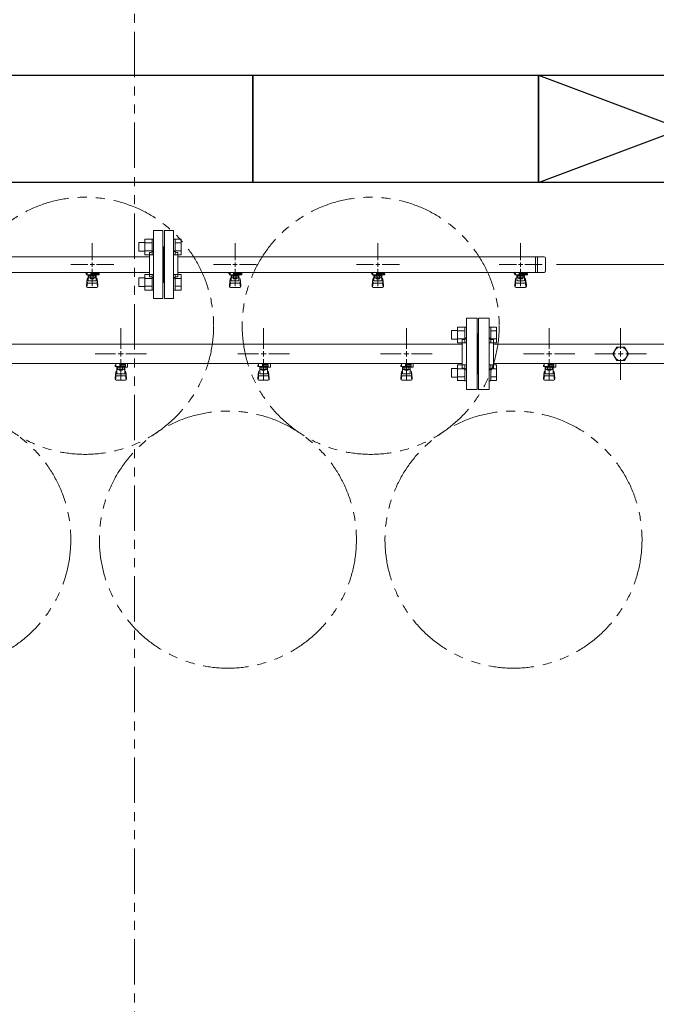
# Model space of a CAD drawing. Units: millimetres. Extents: x 3687 to 15270, y 2950 to 10075.
# Drawn here: x 6942 to 7834, y 7046 to 8425 of the extents above; entities that cross this region are included whole.
import ezdxf

# ---------------------------------------------------------------- set-up
doc = ezdxf.new("R2010")
doc.units = ezdxf.units.MM
for name, pattern in [('CENTER2', [1.125, 0.75, -0.125, 0.125, -0.125]), ('PHANTOM', [63.5, 31.75, -6.35, 6.35, -6.35, 6.35, -6.35]), ('実線', [0])]:
    doc.linetypes.add(name, pattern=pattern)
doc.layers.add('0-2', color=7, linetype='Continuous')
doc.layers.add('ガス管', color=7, linetype='Continuous')
doc.layers.add('図面枠', color=7, linetype='Continuous', lineweight=50)

msp = doc.modelspace()

# ---------------------------------------------------------------- linework, layer by layer
at = {"color": 1, "linetype": 'PHANTOM', "lineweight": 13, "ltscale": 2}
msp.add_line((7103.4, 5423.3), (7103.4, 8546.2), dxfattribs=at)
at = {"color": 3, "lineweight": 9}
for p, q in [((7130, 8034.6), (7130, 8129.6)), ((7143, 8129.6), (7130, 8129.6)), ((7143, 8034.6), (7143, 8129.6)), ((7145, 8034.6), (7145, 8129.6)), ((7145, 8129.6), (7158, 8129.6)), ((7158, 8034.6), (7158, 8129.6)), ((7044, 8088.1), (7044, 8112.2)), ((7144, 8107.1), (7143, 8107.1)), ((7144, 8107.1), (7144, 8057.1)), ((7144, 8107.1), (7144, 8057.1)), ((7144, 8107.1), (7145, 8107.1)), ((7244, 8088.1), (7244, 8112.2)), ((7444, 8088.1), (7444, 8112.2)), ((7644, 8088.1), (7644, 8112.2)), ((6679, 8092.9), (7124, 8092.9)), ((7124, 8065.1), (7124, 8099.1)), ((7124, 8099.1), (7126, 8099.1)), ((7164, 8099.1), (7162, 8099.1)), ((7164, 8065.1), (7164, 8099.1)), ((7164, 8092.9), (7677, 8092.9)), ((7665, 8092.9), (7665, 8071.2)), ((7667.4, 8092.9), (7667.4, 8071.2)), ((7013.9, 8082.1), (7038, 8082.1)), ((7050, 8082.1), (7074.1, 8082.1)), ((7213.9, 8082.1), (7238, 8082.1)), ((7250, 8082.1), (7274.1, 8082.1)), ((7413.9, 8082.1), (7438, 8082.1)), ((7450, 8082.1), (7474.1, 8082.1)), ((7613.9, 8082.1), (7638, 8082.1)), ((7650, 8082.1), (7674.1, 8082.1)), ((7679, 8090.9), (7679, 8073.2)), ((6679, 8071.2), (7124, 8071.2)), ((7034.5, 8070.1), (7034.5, 8071.2)), ((7037, 8070.1), (7034.5, 8070.1)), ((7037, 8069.1), (7036, 8069.1)), ((7036, 8067.5), (7036, 8069.1)), ((7053.6, 8067.5), (7036, 8067.5)), ((7037, 8067.5), (7037, 8071.2)), ((7037.1, 8071.2), (7050.9, 8071.2)), ((7038.5, 8059.2), (7038.5, 8067.5)), ((7039.4, 8063.3), (7039.4, 8067.5)), ((7048.6, 8066.5), (7039.4, 8066.5)), ((7041.7, 8063.3), (7041.7, 8066.5)), ((7042, 8071.2), (7042, 8067.5)), ((7042, 8071.1), (7042.8, 8070.6)), ((7053.5, 8070.1), (7042, 8070.1)), ((7053.6, 8069.1), (7042, 8069.1)), ((7044, 8051.9), (7044, 8076.1)), ((7045.2, 8070.6), (7046.2, 8071.2)), ((7046.3, 8063.3), (7046.3, 8066.5)), ((7048.6, 8063.3), (7048.6, 8067.5)), ((7049.5, 8059.2), (7049.5, 8067.5)), ((7049.8, 8069.1), (7049.8, 8070.1)), ((7050, 8070.1), (7050, 8071.2)), ((7050, 8069.1), (7050, 8067.5)), ((7053.5, 8070.1), (7053.5, 8071.2)), ((7053.6, 8069.1), (7053.6, 8067.5)), ((7124, 8065.1), (7126, 8065.1)), ((7164, 8065.1), (7162, 8065.1)), ((7164, 8071.2), (7677, 8071.2)), ((7234.5, 8070.1), (7234.5, 8071.2)), ((7237, 8070.1), (7234.5, 8070.1)), ((7237, 8069.1), (7236, 8069.1)), ((7236, 8067.5), (7236, 8069.1)), ((7253.6, 8067.5), (7236, 8067.5)), ((7237, 8067.5), (7237, 8071.2)), ((7237.1, 8071.2), (7250.9, 8071.2)), ((7238.5, 8059.2), (7238.5, 8067.5)), ((7239.4, 8063.3), (7239.4, 8067.5)), ((7248.6, 8066.5), (7239.4, 8066.5)), ((7241.7, 8063.3), (7241.7, 8066.5)), ((7242, 8071.2), (7242, 8067.5)), ((7242, 8071.1), (7242.8, 8070.6)), ((7253.5, 8070.1), (7242, 8070.1)), ((7253.6, 8069.1), (7242, 8069.1)), ((7244, 8051.9), (7244, 8076.1)), ((7245.2, 8070.6), (7246.2, 8071.2)), ((7246.3, 8063.3), (7246.3, 8066.5)), ((7248.6, 8063.3), (7248.6, 8067.5)), ((7249.5, 8059.2), (7249.5, 8067.5)), ((7249.8, 8069.1), (7249.8, 8070.1)), ((7250, 8070.1), (7250, 8071.2)), ((7250, 8069.1), (7250, 8067.5)), ((7253.5, 8070.1), (7253.5, 8071.2)), ((7253.6, 8069.1), (7253.6, 8067.5)), ((7434.5, 8070.1), (7434.5, 8071.2)), ((7437, 8070.1), (7434.5, 8070.1)), ((7437, 8069.1), (7436, 8069.1)), ((7436, 8067.5), (7436, 8069.1)), ((7453.6, 8067.5), (7436, 8067.5)), ((7437, 8067.5), (7437, 8071.2)), ((7437.1, 8071.2), (7450.9, 8071.2)), ((7438.5, 8059.2), (7438.5, 8067.5)), ((7439.4, 8063.3), (7439.4, 8067.5)), ((7448.6, 8066.5), (7439.4, 8066.5)), ((7441.7, 8063.3), (7441.7, 8066.5)), ((7442, 8071.2), (7442, 8067.5)), ((7442, 8071.1), (7442.8, 8070.6)), ((7453.5, 8070.1), (7442, 8070.1)), ((7453.6, 8069.1), (7442, 8069.1)), ((7444, 8051.9), (7444, 8076.1)), ((7445.2, 8070.6), (7446.2, 8071.2)), ((7446.3, 8063.3), (7446.3, 8066.5)), ((7448.6, 8063.3), (7448.6, 8067.5)), ((7449.5, 8059.2), (7449.5, 8067.5)), ((7449.8, 8069.1), (7449.8, 8070.1)), ((7450, 8070.1), (7450, 8071.2)), ((7450, 8069.1), (7450, 8067.5)), ((7453.5, 8070.1), (7453.5, 8071.2)), ((7453.6, 8069.1), (7453.6, 8067.5)), ((7634.5, 8070.1), (7634.5, 8071.2)), ((7637, 8070.1), (7634.5, 8070.1)), ((7637, 8069.1), (7636, 8069.1)), ((7636, 8067.5), (7636, 8069.1)), ((7653.6, 8067.5), (7636, 8067.5)), ((7637, 8067.5), (7637, 8071.2)), ((7637.1, 8071.2), (7650.9, 8071.2)), ((7638.5, 8059.2), (7638.5, 8067.5)), ((7639.4, 8063.3), (7639.4, 8067.5)), ((7648.6, 8066.5), (7639.4, 8066.5)), ((7641.7, 8063.3), (7641.7, 8066.5)), ((7642, 8071.2), (7642, 8067.5)), ((7642, 8071.1), (7642.8, 8070.6)), ((7653.5, 8070.1), (7642, 8070.1)), ((7653.6, 8069.1), (7642, 8069.1)), ((7644, 8051.9), (7644, 8076.1)), ((7645.2, 8070.6), (7646.2, 8071.2)), ((7646.3, 8063.3), (7646.3, 8066.5)), ((7648.6, 8063.3), (7648.6, 8067.5)), ((7649.5, 8059.2), (7649.5, 8067.5)), ((7649.8, 8069.1), (7649.8, 8070.1)), ((7650, 8070.1), (7650, 8071.2)), ((7650, 8069.1), (7650, 8067.5)), ((7653.5, 8070.1), (7653.5, 8071.2)), ((7653.6, 8069.1), (7653.6, 8067.5)), ((7036, 8053.2), (7037, 8062.1)), ((7036, 8051.6), (7036, 8053.2)), ((7036.5, 8051), (7037.4, 8056.1)), ((7037, 8057.7), (7037, 8062)), ((7038.5, 8063.5), (7038.5, 8063.5)), ((7038.5, 8059.2), (7049.5, 8059.2)), ((7038.5, 8056.2), (7049.5, 8056.2)), ((7048.6, 8063.3), (7039.4, 8063.3)), ((7041.6, 8062.3), (7041.6, 8063.3)), ((7046.4, 8062.3), (7041.6, 8062.3)), ((7046.4, 8062.3), (7046.4, 8063.3)), ((7049.5, 8063.5), (7049.5, 8063.5)), ((7051.5, 8051), (7050.7, 8056.1)), ((7052, 8053.2), (7051, 8062.1)), ((7051, 8057.7), (7051, 8062)), ((7052, 8051.6), (7052, 8053.2)), ((7144, 8057.1), (7143, 8057.1)), ((7144, 8057.1), (7145, 8057.1)), ((7236, 8053.2), (7237, 8062.1)), ((7236, 8051.6), (7236, 8053.2)), ((7236.5, 8051), (7237.4, 8056.1)), ((7237, 8057.7), (7237, 8062)), ((7238.5, 8063.5), (7238.5, 8063.5)), ((7238.5, 8059.2), (7249.5, 8059.2)), ((7238.5, 8056.2), (7249.5, 8056.2)), ((7248.6, 8063.3), (7239.4, 8063.3)), ((7241.6, 8062.3), (7241.6, 8063.3)), ((7246.4, 8062.3), (7241.6, 8062.3)), ((7246.4, 8062.3), (7246.4, 8063.3)), ((7249.5, 8063.5), (7249.5, 8063.5)), ((7251.5, 8051), (7250.7, 8056.1)), ((7252, 8053.2), (7251, 8062.1)), ((7251, 8057.7), (7251, 8062)), ((7252, 8051.6), (7252, 8053.2)), ((7436, 8053.2), (7437, 8062.1)), ((7436, 8051.6), (7436, 8053.2)), ((7436.5, 8051), (7437.4, 8056.1)), ((7437, 8057.7), (7437, 8062)), ((7438.5, 8063.5), (7438.5, 8063.5)), ((7438.5, 8059.2), (7449.5, 8059.2)), ((7438.5, 8056.2), (7449.5, 8056.2)), ((7448.6, 8063.3), (7439.4, 8063.3)), ((7441.6, 8062.3), (7441.6, 8063.3)), ((7446.4, 8062.3), (7441.6, 8062.3)), ((7446.4, 8062.3), (7446.4, 8063.3)), ((7449.5, 8063.5), (7449.5, 8063.5)), ((7451.5, 8051), (7450.7, 8056.1)), ((7452, 8053.2), (7451, 8062.1)), ((7451, 8057.7), (7451, 8062)), ((7452, 8051.6), (7452, 8053.2)), ((7636, 8053.2), (7637, 8062.1)), ((7636, 8051.6), (7636, 8053.2)), ((7636.5, 8051), (7637.4, 8056.1)), ((7637, 8057.7), (7637, 8062)), ((7638.5, 8063.5), (7638.5, 8063.5)), ((7638.5, 8059.2), (7649.5, 8059.2)), ((7638.5, 8056.2), (7649.5, 8056.2)), ((7648.6, 8063.3), (7639.4, 8063.3)), ((7641.6, 8062.3), (7641.6, 8063.3)), ((7646.4, 8062.3), (7641.6, 8062.3)), ((7646.4, 8062.3), (7646.4, 8063.3)), ((7649.5, 8063.5), (7649.5, 8063.5)), ((7651.5, 8051), (7650.7, 8056.1)), ((7652, 8053.2), (7651, 8062.1)), ((7651, 8057.7), (7651, 8062)), ((7652, 8051.6), (7652, 8053.2)), ((7037.5, 8050.1), (7050.5, 8050.1)), ((7237.5, 8050.1), (7250.5, 8050.1)), ((7437.5, 8050.1), (7450.5, 8050.1)), ((7637.5, 8050.1), (7650.5, 8050.1)), ((7130, 8034.6), (7143, 8034.6)), ((7158, 8034.6), (7145, 8034.6))]:
    msp.add_line(p, q, dxfattribs=at)
at = {"color": 6, "linetype": 'Continuous', "lineweight": 9}
for p, q in [((7109.3, 8112.8), (7109.3, 8100.8)), ((7109.3, 8112.8), (7117.7, 8112.8)), ((7117.7, 8117.8), (7117.7, 8095.8)), ((7117.7, 8117.8), (7127.7, 8117.8)), ((7117.7, 8112.3), (7127.7, 8112.3)), ((7127.7, 8117.8), (7127.7, 8095.8)), ((7127.7, 8117.8), (7130, 8117.8)), ((7130, 8095.8), (7130, 8117.8)), ((7160.3, 8117.8), (7158, 8117.8)), ((7158, 8095.8), (7158, 8117.8)), ((7160.3, 8117.8), (7160.3, 8095.8)), ((7168.3, 8117.8), (7160.3, 8117.8)), ((7168.3, 8112.3), (7160.3, 8112.3)), ((7168.3, 8117.8), (7168.3, 8095.8)), ((7109.3, 8100.8), (7117.7, 8100.8)), ((7117.7, 8101.3), (7127.7, 8101.3)), ((7117.7, 8095.8), (7127.7, 8095.8)), ((7127.7, 8095.8), (7130, 8095.8)), ((7160.3, 8095.8), (7158, 8095.8)), ((7168.3, 8101.3), (7160.3, 8101.3)), ((7168.3, 8095.8), (7160.3, 8095.8)), ((7117.7, 8068.3), (7117.7, 8046.3)), ((7117.7, 8068.3), (7127.7, 8068.3)), ((7127.7, 8068.3), (7127.7, 8046.3)), ((7127.7, 8068.3), (7130, 8068.3)), ((7130, 8046.3), (7130, 8068.3)), ((7160.3, 8068.3), (7158, 8068.3)), ((7158, 8046.3), (7158, 8068.3)), ((7160.3, 8068.3), (7160.3, 8046.3)), ((7168.3, 8068.3), (7160.3, 8068.3)), ((7168.3, 8068.3), (7168.3, 8046.3)), ((7109.3, 8063.3), (7109.3, 8051.3)), ((7109.3, 8063.3), (7117.7, 8063.3)), ((7109.3, 8051.3), (7117.7, 8051.3)), ((7117.7, 8062.8), (7127.7, 8062.8)), ((7117.7, 8051.8), (7127.7, 8051.8)), ((7168.3, 8062.8), (7160.3, 8062.8)), ((7168.3, 8051.8), (7160.3, 8051.8)), ((7117.7, 8046.3), (7127.7, 8046.3)), ((7127.7, 8046.3), (7130, 8046.3)), ((7160.3, 8046.3), (7158, 8046.3)), ((7168.3, 8046.3), (7160.3, 8046.3)), ((7547.3, 7977.6), (7547.3, 7989.6)), ((7547.3, 7989.6), (7555.7, 7989.6)), ((7555.7, 7972.6), (7555.7, 7994.6)), ((7555.7, 7994.5), (7565.7, 7994.5)), ((7555.7, 7989.1), (7565.7, 7989.1)), ((7565.7, 7972.6), (7565.7, 7994.6)), ((7565.7, 7994.6), (7568, 7994.6)), ((7568, 7994.6), (7568, 7972.6)), ((7602.3, 7994.6), (7600, 7994.6)), ((7600, 7994.6), (7600, 7972.6)), ((7602.3, 7972.6), (7602.3, 7994.6)), ((7610.3, 7994.5), (7602.3, 7994.5)), ((7610.3, 7989.1), (7602.3, 7989.1)), ((7610.3, 7972.6), (7610.3, 7994.5)), ((7547.3, 7977.6), (7555.7, 7977.6)), ((7555.7, 7978.1), (7565.7, 7978.1)), ((7555.7, 7972.6), (7565.7, 7972.6)), ((7565.7, 7972.6), (7568, 7972.6)), ((7602.3, 7972.6), (7600, 7972.6)), ((7610.3, 7978.1), (7602.3, 7978.1)), ((7610.3, 7972.6), (7602.3, 7972.6)), ((7555.7, 7919.5), (7555.7, 7941.5)), ((7555.7, 7941.5), (7565.7, 7941.5)), ((7565.7, 7919.5), (7565.7, 7941.5)), ((7565.7, 7941.5), (7568, 7941.5)), ((7568, 7941.5), (7568, 7919.5)), ((7602.3, 7941.5), (7600, 7941.5)), ((7600, 7941.5), (7600, 7919.5)), ((7602.3, 7919.5), (7602.3, 7941.5)), ((7610.3, 7941.5), (7602.3, 7941.5)), ((7610.3, 7919.6), (7610.3, 7941.5)), ((7547.3, 7924.5), (7547.3, 7936.5)), ((7547.3, 7936.5), (7555.7, 7936.5)), ((7555.7, 7936), (7565.7, 7936)), ((7610.3, 7936), (7602.3, 7936)), ((7547.3, 7924.5), (7555.7, 7924.5)), ((7555.7, 7925.1), (7565.7, 7925.1)), ((7555.7, 7919.6), (7565.7, 7919.6)), ((7565.7, 7919.5), (7568, 7919.5)), ((7602.3, 7919.5), (7600, 7919.5)), ((7610.3, 7925.1), (7602.3, 7925.1)), ((7610.3, 7919.6), (7602.3, 7919.6))]:
    msp.add_line(p, q, dxfattribs=at)
at = {"color": 3, "linetype": 'Continuous', "lineweight": 9}
for p, q in [((7041, 8082.1), (7047, 8082.1)), ((7044, 8079.1), (7044, 8085.1)), ((7241, 8082.1), (7247, 8082.1)), ((7244, 8079.1), (7244, 8085.1)), ((7441, 8082.1), (7447, 8082.1)), ((7444, 8079.1), (7444, 8085.1)), ((7641, 8082.1), (7647, 8082.1)), ((7644, 8079.1), (7644, 8085.1))]:
    msp.add_line(p, q, dxfattribs=at)
at = {"linetype": '実線', "lineweight": 9, "ltscale": 0.001}
msp.add_line((7694, 8082.1), (9037.9, 8082.1), dxfattribs=at)
at = {"color": 4, "linetype": 'PHANTOM', "lineweight": 9, "ltscale": 2}
for centre in [(7034, 7996.4), (7434, 7996.4), (6834, 7697), (7234, 7697), (7634, 7697)]:
    msp.add_circle(centre, 180, dxfattribs=at)
at = {"color": 3, "lineweight": 9}
for centre, radius, start, end in [((7126, 8103.1), 4, 270, 0), ((7162, 8103.1), 4, 180, 270), ((7677, 8090.9), 2, 0, 90), ((7044, 8082.1), 11.5, 264.0706, 275.9294), ((7126, 8061.1), 4, 0, 90), ((7162, 8061.1), 4, 90, 180), ((7244, 8082.1), 11.5, 264.0706, 275.9294), ((7444, 8082.1), 11.5, 264.0706, 275.9294), ((7644, 8082.1), 11.5, 264.0706, 275.9294), ((7677, 8073.2), 2, 270, 0), ((7037.5, 8051.6), 1.5, 180, 270), ((7038.5, 8062), 1.5, 90, 180), ((7038.5, 8057.7), 1.5, 180, 270), ((7049.5, 8062), 1.5, 0, 90), ((7049.5, 8057.7), 1.5, 270, 0), ((7050.5, 8051.6), 1.5, 270, 0), ((7237.5, 8051.6), 1.5, 180, 270), ((7238.5, 8062), 1.5, 90, 180), ((7238.5, 8057.7), 1.5, 180, 270), ((7249.5, 8062), 1.5, 0, 90), ((7249.5, 8057.7), 1.5, 270, 0), ((7250.5, 8051.6), 1.5, 270, 0), ((7437.5, 8051.6), 1.5, 180, 270), ((7438.5, 8062), 1.5, 90, 180), ((7438.5, 8057.7), 1.5, 180, 270), ((7449.5, 8062), 1.5, 0, 90), ((7449.5, 8057.7), 1.5, 270, 0), ((7450.5, 8051.6), 1.5, 270, 0), ((7637.5, 8051.6), 1.5, 180, 270), ((7638.5, 8062), 1.5, 90, 180), ((7638.5, 8057.7), 1.5, 180, 270), ((7649.5, 8062), 1.5, 0, 90), ((7649.5, 8057.7), 1.5, 270, 0), ((7650.5, 8051.6), 1.5, 270, 0)]:
    msp.add_arc(centre, radius, start, end, dxfattribs=at)
at = {"layer": '0-2', "color": 6, "linetype": 'Continuous', "lineweight": 9}
for p, q in [((7077, 7941.1), (7076, 7941.1)), ((7076, 7939.5), (7076, 7941.1)), ((7077, 7939.5), (7077, 7943.5)), ((7082.5, 7939.5), (7082.5, 7943.5)), ((7082.5, 7942.1), (7090.5, 7942.1)), ((7090.5, 7941.1), (7082.5, 7941.1)), ((7089.8, 7941.1), (7089.8, 7942.1)), ((7090, 7942.1), (7090, 7943.5)), ((7090.5, 7938.5), (7090.5, 7942.1)), ((7093.1, 7943.5), (7093.5, 7943.1)), ((7093.5, 7938.5), (7093.5, 7943.1)), ((7277, 7941.1), (7276, 7941.1)), ((7276, 7939.5), (7276, 7941.1)), ((7277, 7939.5), (7277, 7943.5)), ((7282.5, 7939.5), (7282.5, 7943.5)), ((7282.5, 7942.1), (7290.5, 7942.1)), ((7290.5, 7941.1), (7282.5, 7941.1)), ((7289.8, 7941.1), (7289.8, 7942.1)), ((7290, 7942.1), (7290, 7943.5)), ((7290.5, 7938.5), (7290.5, 7942.1)), ((7293.1, 7943.5), (7293.5, 7943.1)), ((7293.5, 7938.5), (7293.5, 7943.1)), ((7477, 7941.1), (7476, 7941.1)), ((7476, 7939.5), (7476, 7941.1)), ((7477, 7939.5), (7477, 7943.5)), ((7482.5, 7939.5), (7482.5, 7943.5)), ((7482.5, 7942.1), (7490.5, 7942.1)), ((7490.5, 7941.1), (7482.5, 7941.1)), ((7489.8, 7941.1), (7489.8, 7942.1)), ((7490, 7942.1), (7490, 7943.5)), ((7490.5, 7938.5), (7490.5, 7942.1)), ((7493.1, 7943.5), (7493.5, 7943.1)), ((7493.5, 7938.5), (7493.5, 7943.1)), ((7677, 7941.1), (7676, 7941.1)), ((7676, 7939.5), (7676, 7941.1)), ((7677, 7939.5), (7677, 7943.5)), ((7682.5, 7939.5), (7682.5, 7943.5)), ((7682.5, 7942.1), (7690.5, 7942.1)), ((7690.5, 7941.1), (7682.5, 7941.1)), ((7689.8, 7941.1), (7689.8, 7942.1)), ((7690, 7942.1), (7690, 7943.5)), ((7690.5, 7938.5), (7690.5, 7942.1)), ((7693.1, 7943.5), (7693.5, 7943.1)), ((7693.5, 7938.5), (7693.5, 7943.1)), ((7090.5, 7939.5), (7076, 7939.5)), ((7076, 7923.2), (7077, 7932.1)), ((7077, 7927.7), (7077, 7932)), ((7078.5, 7929.2), (7078.5, 7939.5)), ((7078.5, 7933.5), (7078.5, 7933.5)), ((7078.5, 7929.2), (7089.5, 7929.2)), ((7078.5, 7926.2), (7089.5, 7926.2)), ((7079.4, 7935.3), (7079.4, 7939.5)), ((7088.6, 7938.5), (7079.4, 7938.5)), ((7088.6, 7935.3), (7079.4, 7935.3)), ((7081.6, 7934.3), (7081.6, 7935.3)), ((7086.4, 7934.3), (7081.6, 7934.3)), ((7081.7, 7935.3), (7081.7, 7938.5)), ((7086.3, 7935.3), (7086.3, 7938.5)), ((7086.4, 7934.3), (7086.4, 7935.3)), ((7088.6, 7935.3), (7088.6, 7939.5)), ((7089.5, 7929.2), (7089.5, 7939.5)), ((7089.5, 7933.5), (7089.5, 7933.5)), ((7090.5, 7938.5), (7093.5, 7938.5)), ((7092, 7923.2), (7091, 7932.1)), ((7091, 7927.7), (7091, 7932)), ((7290.5, 7939.5), (7276, 7939.5)), ((7276, 7923.2), (7277, 7932.1)), ((7277, 7927.7), (7277, 7932)), ((7278.5, 7929.2), (7278.5, 7939.5)), ((7278.5, 7933.5), (7278.5, 7933.5)), ((7278.5, 7929.2), (7289.5, 7929.2)), ((7278.5, 7926.2), (7289.5, 7926.2)), ((7279.4, 7935.3), (7279.4, 7939.5)), ((7288.6, 7938.5), (7279.4, 7938.5)), ((7288.6, 7935.3), (7279.4, 7935.3)), ((7281.6, 7934.3), (7281.6, 7935.3)), ((7286.4, 7934.3), (7281.6, 7934.3)), ((7281.7, 7935.3), (7281.7, 7938.5)), ((7286.3, 7935.3), (7286.3, 7938.5)), ((7286.4, 7934.3), (7286.4, 7935.3)), ((7288.6, 7935.3), (7288.6, 7939.5)), ((7289.5, 7929.2), (7289.5, 7939.5)), ((7289.5, 7933.5), (7289.5, 7933.5)), ((7290.5, 7938.5), (7293.5, 7938.5)), ((7292, 7923.2), (7291, 7932.1)), ((7291, 7927.7), (7291, 7932)), ((7490.5, 7939.5), (7476, 7939.5)), ((7476, 7923.2), (7477, 7932.1)), ((7477, 7927.7), (7477, 7932)), ((7478.5, 7929.2), (7478.5, 7939.5)), ((7478.5, 7933.5), (7478.5, 7933.5)), ((7478.5, 7929.2), (7489.5, 7929.2)), ((7478.5, 7926.2), (7489.5, 7926.2)), ((7479.4, 7935.3), (7479.4, 7939.5)), ((7488.6, 7938.5), (7479.4, 7938.5)), ((7488.6, 7935.3), (7479.4, 7935.3)), ((7481.6, 7934.3), (7481.6, 7935.3)), ((7486.4, 7934.3), (7481.6, 7934.3)), ((7481.7, 7935.3), (7481.7, 7938.5)), ((7486.3, 7935.3), (7486.3, 7938.5)), ((7486.4, 7934.3), (7486.4, 7935.3)), ((7488.6, 7935.3), (7488.6, 7939.5)), ((7489.5, 7929.2), (7489.5, 7939.5)), ((7489.5, 7933.5), (7489.5, 7933.5)), ((7490.5, 7938.5), (7493.5, 7938.5)), ((7492, 7923.2), (7491, 7932.1)), ((7491, 7927.7), (7491, 7932)), ((7690.5, 7939.5), (7676, 7939.5)), ((7676, 7923.2), (7677, 7932.1)), ((7677, 7927.7), (7677, 7932)), ((7678.5, 7929.2), (7678.5, 7939.5)), ((7678.5, 7933.5), (7678.5, 7933.5)), ((7678.5, 7929.2), (7689.5, 7929.2)), ((7678.5, 7926.2), (7689.5, 7926.2)), ((7679.4, 7935.3), (7679.4, 7939.5)), ((7688.6, 7938.5), (7679.4, 7938.5)), ((7688.6, 7935.3), (7679.4, 7935.3)), ((7681.6, 7934.3), (7681.6, 7935.3)), ((7686.4, 7934.3), (7681.6, 7934.3)), ((7681.7, 7935.3), (7681.7, 7938.5)), ((7686.3, 7935.3), (7686.3, 7938.5)), ((7686.4, 7934.3), (7686.4, 7935.3)), ((7688.6, 7935.3), (7688.6, 7939.5)), ((7689.5, 7929.2), (7689.5, 7939.5)), ((7689.5, 7933.5), (7689.5, 7933.5)), ((7690.5, 7938.5), (7693.5, 7938.5)), ((7692, 7923.2), (7691, 7932.1)), ((7691, 7927.7), (7691, 7932)), ((7076, 7921.6), (7076, 7923.2)), ((7076.5, 7921), (7077.4, 7926.1)), ((7077.5, 7920.1), (7090.5, 7920.1)), ((7091.5, 7921), (7090.7, 7926.1)), ((7092, 7921.6), (7092, 7923.2)), ((7276, 7921.6), (7276, 7923.2)), ((7276.5, 7921), (7277.4, 7926.1)), ((7277.5, 7920.1), (7290.5, 7920.1)), ((7291.5, 7921), (7290.7, 7926.1)), ((7292, 7921.6), (7292, 7923.2)), ((7476, 7921.6), (7476, 7923.2)), ((7476.5, 7921), (7477.4, 7926.1)), ((7477.5, 7920.1), (7490.5, 7920.1)), ((7491.5, 7921), (7490.7, 7926.1)), ((7492, 7921.6), (7492, 7923.2)), ((7676, 7921.6), (7676, 7923.2)), ((7676.5, 7921), (7677.4, 7926.1)), ((7677.5, 7920.1), (7690.5, 7920.1)), ((7691.5, 7921), (7690.7, 7926.1)), ((7692, 7921.6), (7692, 7923.2))]:
    msp.add_line(p, q, dxfattribs=at)
for centre, start, end in [((7078.5, 7932), 90, 180), ((7078.5, 7927.7), 180, 270), ((7089.5, 7932), 0, 90), ((7089.5, 7927.7), 270, 0), ((7278.5, 7932), 90, 180), ((7278.5, 7927.7), 180, 270), ((7289.5, 7932), 0, 90), ((7289.5, 7927.7), 270, 0), ((7478.5, 7932), 90, 180), ((7478.5, 7927.7), 180, 270), ((7489.5, 7932), 0, 90), ((7489.5, 7927.7), 270, 0), ((7678.5, 7932), 90, 180), ((7678.5, 7927.7), 180, 270), ((7689.5, 7932), 0, 90), ((7689.5, 7927.7), 270, 0), ((7077.5, 7921.6), 180, 270), ((7090.5, 7921.6), 270, 0), ((7277.5, 7921.6), 180, 270), ((7290.5, 7921.6), 270, 0), ((7477.5, 7921.6), 180, 270), ((7490.5, 7921.6), 270, 0), ((7677.5, 7921.6), 180, 270), ((7690.5, 7921.6), 270, 0)]:
    msp.add_arc(centre, 1.5, start, end, dxfattribs=at)
at = {"layer": 'ガス管', "color": 6, "linetype": '実線', "lineweight": 9, "ltscale": 0.001}
for p, q in [((7568, 8007.1), (7568, 7907.1)), ((7568, 8007.1), (7583, 8007.1)), ((7583, 8007.1), (7583, 7907.1)), ((7585, 8007.1), (7585, 7907.1)), ((7600, 8007.1), (7585, 8007.1)), ((7600, 8007.1), (7600, 7907.1)), ((7584, 7985.1), (7583, 7985.1)), ((7584, 7985.1), (7584, 7929.1)), ((7584, 7985.1), (7585, 7985.1)), ((7584, 7985.1), (7584, 7929.1)), ((7784, 7964.3), (7784, 7993.2)), ((7562, 7970.7), (6606, 7970.7)), ((7562, 7977.1), (7562, 7937.1)), ((7564, 7977.1), (7562, 7977.1)), ((7604, 7977.1), (7606, 7977.1)), ((7606, 7977.1), (7606, 7937.1)), ((7606, 7970.7), (7934, 7970.7)), ((7747.9, 7957.1), (7776.8, 7957.1)), ((7778.5, 7966.6), (7773.1, 7957.1)), ((7773.1, 7957.1), (7778.5, 7947.6)), ((7789.5, 7966.6), (7778.5, 7966.6)), ((7784, 7957.1), (7784, 7957.1)), ((7784, 7957.1), (7784, 7957.1)), ((7784, 7957.1), (7784, 7957.1)), ((7784, 7957.1), (7784, 7957.1)), ((7795, 7957.1), (7789.5, 7966.6)), ((7789.5, 7947.6), (7795, 7957.1)), ((7791.2, 7957.1), (7820.2, 7957.1)), ((7562, 7943.5), (6606, 7943.5)), ((7606, 7943.5), (7934, 7943.5)), ((7778.5, 7947.6), (7789.5, 7947.6)), ((7784, 7920.9), (7784, 7949.8)), ((7564, 7937.1), (7562, 7937.1)), ((7584, 7929.1), (7583, 7929.1)), ((7584, 7929.1), (7585, 7929.1)), ((7604, 7937.1), (7606, 7937.1)), ((7583, 7907.1), (7568, 7907.1)), ((7585, 7907.1), (7600, 7907.1))]:
    msp.add_line(p, q, dxfattribs=at)
at = {"layer": 'ガス管', "color": 6, "linetype": 'CENTER2', "lineweight": 9}
for p, q in [((7084, 7964.3), (7084, 7993.2)), ((7284, 7964.3), (7284, 7993.2)), ((7484, 7964.3), (7484, 7993.2)), ((7684, 7964.3), (7684, 7993.2)), ((7047.9, 7957.1), (7076.8, 7957.1)), ((7091.2, 7957.1), (7120.2, 7957.1)), ((7247.9, 7957.1), (7276.8, 7957.1)), ((7291.2, 7957.1), (7320.2, 7957.1)), ((7447.9, 7957.1), (7476.8, 7957.1)), ((7491.2, 7957.1), (7520.2, 7957.1)), ((7647.9, 7957.1), (7676.8, 7957.1)), ((7691.2, 7957.1), (7720.2, 7957.1)), ((7084, 7920.9), (7084, 7949.8)), ((7284, 7920.9), (7284, 7949.8)), ((7484, 7920.9), (7484, 7949.8)), ((7684, 7920.9), (7684, 7949.8))]:
    msp.add_line(p, q, dxfattribs=at)
at = {"layer": 'ガス管', "color": 6, "linetype": 'Continuous', "lineweight": 9}
for p, q in [((7080.4, 7957.1), (7087.6, 7957.1)), ((7084, 7953.4), (7084, 7960.7)), ((7280.4, 7957.1), (7287.6, 7957.1)), ((7284, 7953.4), (7284, 7960.7)), ((7480.4, 7957.1), (7487.6, 7957.1)), ((7484, 7953.4), (7484, 7960.7)), ((7680.4, 7957.1), (7687.6, 7957.1)), ((7684, 7953.4), (7684, 7960.7))]:
    msp.add_line(p, q, dxfattribs=at)
at = {"layer": 'ガス管', "color": 6, "linetype": 'Continuous', "lineweight": 9, "ltscale": 0.001}
for p, q in [((7780.4, 7957.1), (7787.6, 7957.1)), ((7784, 7953.4), (7784, 7960.7))]:
    msp.add_line(p, q, dxfattribs=at)
at = {"layer": 'ガス管', "color": 6, "linetype": '実線', "lineweight": 9, "ltscale": 0.001}
msp.add_circle((7784, 7957.1), 9.5, dxfattribs=at)
for centre, start, end in [((7564, 7981.1), 270, 0), ((7604, 7981.1), 180, 270), ((7564, 7933.1), 0, 90), ((7604, 7933.1), 90, 180)]:
    msp.add_arc(centre, 4, start, end, dxfattribs=at)
at = {"layer": '図面枠', "lineweight": 25, "ltscale": 0.5}
for p, q in [((6869, 8347.1), (7269, 8347.1)), ((7269, 8347.1), (7269, 8197.1)), ((7269, 8347.1), (7669, 8347.1)), ((7269, 8197.1), (7269, 8347.1)), ((7669, 8347.1), (8069, 8197.1)), ((7669, 8197.1), (8069, 8347.1)), ((7669, 8347.1), (7669, 8197.1)), ((7669, 8347.1), (8069, 8347.1)), ((7669, 8197.1), (7669, 8347.1)), ((7269, 8197.1), (6869, 8197.1)), ((7669, 8197.1), (7269, 8197.1)), ((8069, 8197.1), (7669, 8197.1))]:
    msp.add_line(p, q, dxfattribs=at)

doc.saveas('drawing.dxf')
